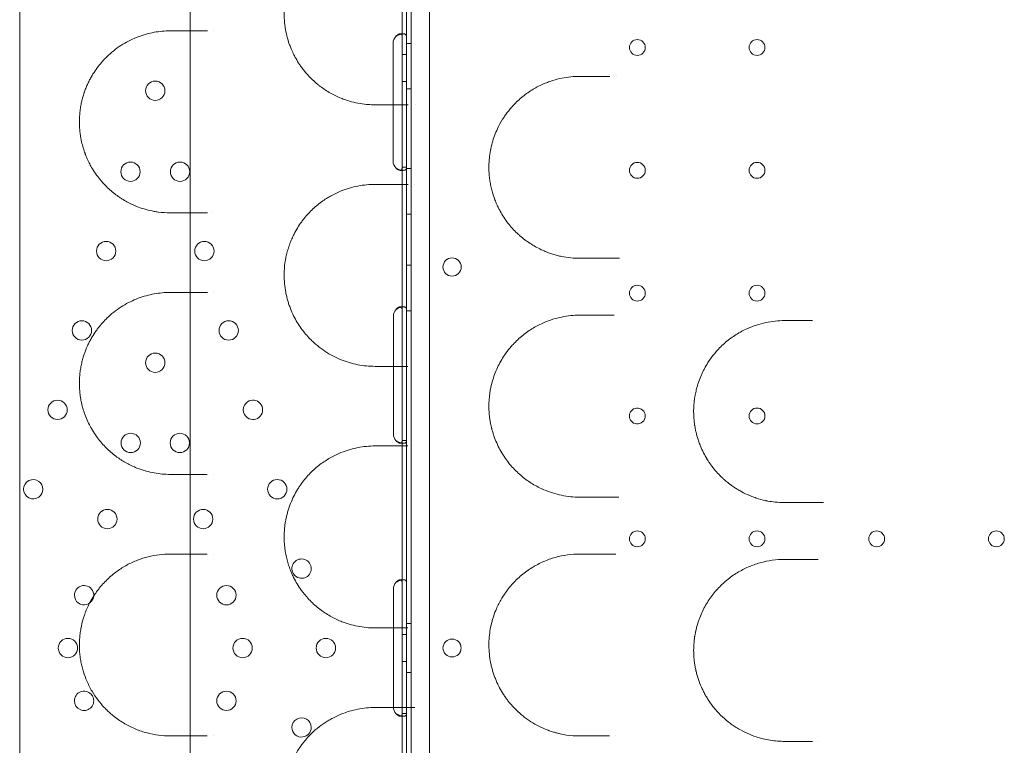
# Model space of a CAD drawing. Units: millimetres. Extents: x 40251 to 52251, y -7346 to 3154.
# Drawn here: x 45163 to 45596, y -2807 to -2488 of the extents above; entities that cross this region are included whole.
import ezdxf

# ---------------------------------------------------------------- set-up
doc = ezdxf.new("R2010")
doc.units = ezdxf.units.MM
doc.header["$MEASUREMENT"] = 0

msp = doc.modelspace()

# ---------------------------------------------------------------- linework, layer by layer
at = {"color": 0, "linetype": 'Continuous', "lineweight": 0}
for p, q in [((45333.13, -2529.52), (45333.13, -2248.67)), ((45335.12, -2251.06), (45335.12, -3276.68)), ((45343.12, -2252.89), (45343.12, -3274.85)), ((45331.12, -2453.87), (45331.12, -2529.53)), ((45333.12, -2453.87), (45333.12, -2529.52)), ((45330.23, -2493.87), (45331.57, -2493.87)), ((45327.16, -2529.53), (45327.16, -2497.87)), ((45335.12, -2498.09), (45333.12, -2498.09)), ((45331.12, -2502.87), (45333.12, -2502.87)), ((45331.12, -2514.87), (45333.12, -2514.87)), ((45335.12, -2518.09), (45333.12, -2518.09)), ((45327.16, -2549.87), (45327.16, -2529.53)), ((45331.12, -2529.53), (45331.12, -2635.11)), ((45333.12, -2529.52), (45333.12, -2644.49)), ((45333.13, -2529.52), (45333.13, -2529.52)), ((45333.13, -2644.49), (45333.13, -2529.52)), ((45333.12, -2552.43), (45331.46, -2552.43)), ((45335.12, -2553.09), (45333.12, -2553.09)), ((45331.56, -2553.87), (45330.23, -2553.87)), ((45335.12, -2573.09), (45333.12, -2573.09)), ((45335.12, -2595.59), (45333.12, -2595.59)), ((45330.34, -2613.87), (45331.75, -2613.87)), ((45327.33, -2644.5), (45327.33, -2617.87)), ((45335.12, -2615.59), (45333.12, -2615.59)), ((45331.12, -2635.11), (45331.12, -2644.49)), ((45327.33, -2669.87), (45327.33, -2644.5)), ((45331.12, -2644.49), (45331.12, -2750.05)), ((45333.12, -2644.49), (45333.12, -2785.56)), ((45333.13, -2644.49), (45333.13, -2644.49)), ((45333.13, -2785.56), (45333.13, -2644.49)), ((45331.74, -2673.86), (45330.33, -2673.86)), ((45333.12, -2672.61), (45331.46, -2672.61)), ((45330.33, -2733.87), (45331.75, -2733.87)), ((45327.32, -2785.56), (45327.32, -2737.87)), ((45331.12, -2750.05), (45331.12, -2785.56)), ((45335.12, -2753.09), (45333.12, -2753.09)), ((45331.12, -2757.87), (45333.12, -2757.87)), ((45331.12, -2769.87), (45333.12, -2769.87)), ((45335.12, -2774.65), (45333.12, -2774.65)), ((45327.32, -2789.87), (45327.32, -2785.56)), ((45331.12, -2785.56), (45331.12, -2864.98)), ((45333.12, -2785.56), (45333.12, -2864.97)), ((45333.13, -2785.56), (45333.13, -2785.56)), ((45333.13, -2864.97), (45333.13, -2785.56)), ((45331.73, -2793.86), (45330.32, -2793.86)), ((45333.12, -2792.61), (45331.46, -2792.61))]:
    msp.add_line(p, q, dxfattribs=at)
for centre, radius in [((45434.53, -2499.86), 3.5), ((45487.13, -2499.86), 3.5), ((45222.63, -2518.87), 4.25), ((45211.74, -2554.46), 4.25), ((45233.53, -2554.46), 4.25), ((45434.53, -2553.86), 3.5), ((45487.13, -2553.86), 3.5), ((45201.05, -2589.36), 4.25), ((45244.21, -2589.36), 4.25), ((45353.1, -2596.37), 4), ((45434.53, -2607.86), 3.5), ((45487.13, -2607.86), 3.5), ((45190.37, -2624.26), 4.25), ((45254.9, -2624.26), 4.25), ((45222.63, -2638.44), 4.25), ((45179.68, -2659.16), 4.25), ((45487.13, -2661.86), 3.5), ((45211.83, -2673.71), 4.25), ((45233.43, -2673.71), 4.25), ((45276.26, -2694.06), 4.25), ((45201.59, -2707.18), 4.25), ((45243.68, -2707.18), 4.25), ((45434.53, -2715.86), 3.5), ((45487.13, -2715.86), 3.5), ((45539.73, -2715.86), 3.5), ((45592.33, -2715.86), 3.5), ((45253.92, -2740.65), 4.25), ((45184.24, -2763.87), 4.25), ((45261.03, -2763.87), 4.25), ((45297.63, -2763.87), 4.25), ((45253.92, -2787.09), 4.25)]:
    msp.add_circle(centre, radius, dxfattribs=at)
for centre, radius, start, end in [((45331.16, -2497.87), 4, 133.2379, 180), ((45331.16, -2549.87), 4, 180, 226.7621), ((45331.33, -2617.87), 4, 136.5932, 180), ((45265.58, -2659.16), 4.25, 123.855, 180), ((45265.58, -2659.16), 4.25, 236.1769, 123.8541), ((45265.58, -2659.16), 4.25, 123.8541, 123.855), ((45265.58, -2659.16), 4.25, 180, 236.1759), ((45434.53, -2661.86), 3.5, 96.3149, 263.7072), ((45434.53, -2661.86), 3.5, 0, 96.3149), ((45265.58, -2659.16), 4.25, 236.1759, 236.1769), ((45434.53, -2661.86), 3.5, 263.7073, 0), ((45331.33, -2669.87), 4, 180, 223.4068), ((45169, -2694.06), 4.25, 54.0274, 180), ((45169, -2694.06), 4.25, 305.8592, 54.0261), ((45169, -2694.06), 4.25, 54.0261, 54.0274), ((45169, -2694.06), 4.25, 180, 305.8585), ((45169, -2694.06), 4.25, 305.8585, 305.8592), ((45286.95, -2728.97), 4.25, 245.6083, 166.9399), ((45286.95, -2728.97), 4.25, 166.9399, 180), ((45286.95, -2728.97), 4.25, 180, 245.6082), ((45286.95, -2728.97), 4.25, 245.6082, 245.6083), ((45331.32, -2737.87), 4, 136.5227, 180), ((45191.34, -2740.65), 4.25, 18.6459, 180), ((45191.34, -2740.65), 4.25, 286.4241, 18.6457), ((45191.34, -2740.65), 4.25, 18.6457, 18.6459), ((45191.34, -2740.65), 4.25, 180, 286.424), ((45191.34, -2740.65), 4.25, 286.424, 286.4241), ((45353.1, -2763.91), 4, 0.6058, 179.3942), ((45353.1, -2763.82), 4, 180.6058, 359.3942), ((45191.34, -2787.09), 4.25, 43.8157, 180), ((45191.34, -2787.09), 4.25, 180, 16.6495), ((45191.34, -2787.09), 4.25, 43.8154, 43.8157), ((45191.34, -2787.09), 4.25, 16.6499, 43.8154), ((45191.34, -2787.09), 4.25, 16.6495, 16.6499), ((45331.32, -2789.87), 4, 180, 223.4773), ((45286.95, -2798.77), 4.25, 359.9875, 180), ((45286.95, -2798.77), 4.25, 180, 278.1741), ((45286.95, -2798.77), 4.25, 278.1747, 359.9869), ((45286.95, -2798.77), 4.25, 359.9869, 359.9875), ((45286.95, -2798.77), 4.25, 278.1741, 278.1747)]:
    msp.add_arc(centre, radius, start, end, dxfattribs=at)
for points, knots in [([(45163.04, -2244.41), (45163.04, -2313.19), (45163.04, -2485.13), (45163.04, -2657.09), (45163.04, -2863.43), (45163.04, -3035.39), (45163.04, -3207.33), (45163.04, -3276.11)], [0, 0, 0, 0, 20.634036, 51.585089, 51.585089, 82.536142, 103.170178, 103.170178, 103.170178, 103.170178]), ([(45238.04, -2430.83), (45238.04, -2540.64), (45238.04, -2650.45), (45238.04, -2873.08), (45238.04, -2985.89), (45238.04, -3098.71)], [40.466805, 40.466805, 40.466805, 40.466805, 73.410144, 73.410144, 107.255424, 107.255424, 107.255424, 107.255424]), ([(45319.28, -2445.04), (45316.76, -2445.04), (45311.7, -2445.52), (45305.12, -2447.44), (45300.39, -2449.71), (45297.73, -2451.33), (45296.42, -2452.22), (45295.68, -2452.75), (45294.57, -2453.57), (45292.94, -2454.9), (45290.83, -2456.88), (45288.98, -2458.89), (45287.7, -2460.48), (45286.46, -2462.15), (45285.13, -2464.13), (45283.68, -2466.73), (45282.54, -2469.18), (45281.81, -2471.02), (45281.28, -2472.55), (45280.97, -2473.52), (45280.63, -2474.71), (45280.02, -2477.14), (45279.52, -2480.16), (45279.33, -2482.89), (45279.29, -2484.2), (45279.28, -2485.03), (45279.29, -2485.69), (45279.3, -2486.14), (45279.31, -2486.63), (45279.34, -2487.29), (45279.39, -2487.99), (45279.44, -2488.56), (45279.47, -2488.89), (45279.55, -2489.71), (45279.81, -2491.72), (45280.31, -2494.2), (45280.83, -2496.07), (45281.05, -2496.81), (45281.11, -2496.99), (45281.18, -2497.21), (45281.32, -2497.64), (45281.65, -2498.61), (45282.07, -2499.72), (45282.74, -2501.34), (45283.34, -2502.63), (45283.99, -2503.87), (45284.78, -2505.32), (45285.78, -2506.93), (45287.08, -2508.8), (45288.65, -2510.83), (45290.96, -2513.38), (45293.31, -2515.51), (45296.22, -2517.8), (45298.88, -2519.53), (45302, -2521.15), (45303.87, -2521.97), (45305.87, -2522.75), (45308.31, -2523.56), (45311.71, -2524.38), (45315.17, -2524.88), (45317.7, -2525.03), (45318.97, -2525.04), (45319.28, -2525.04)], [0, 0, 0, 0, 1.033874, 2.067748, 2.756998, 3.101623, 3.273935, 3.360091, 3.446247, 3.790872, 4.135497, 4.480122, 4.73859, 4.824746, 5.169371, 5.513996, 5.743746, 5.973495, 6.08837, 6.203245, 6.260683, 6.432995, 6.892495, 7.064807, 7.150963, 7.237119, 7.280197, 7.323276, 7.355584, 7.409432, 7.495588, 7.538666, 7.560205, 7.581744, 7.754056, 8.098681, 8.270994, 8.292533, 8.314072, 8.324841, 8.35715, 8.443306, 8.615618, 8.701774, 8.960243, 9.046399, 9.132555, 9.47718, 9.649492, 9.879242, 10.338742, 10.855679, 11.027991, 11.717241, 12.061866, 12.40649, 12.535725, 12.923427, 13.440365, 13.957302, 14.345004, 14.474239, 14.474239, 14.474239, 14.474239]), ([(45229.28, -2492.54), (45226.88, -2492.54), (45222.1, -2492.97), (45215.08, -2494.91), (45209.45, -2497.64), (45205.13, -2500.57), (45202.88, -2502.46), (45201.17, -2504.08), (45199.82, -2505.45), (45198.01, -2507.54), (45196.14, -2510.07), (45194.67, -2512.44), (45193.57, -2514.5), (45192.78, -2516.15), (45192.16, -2517.62), (45191.76, -2518.69), (45191.53, -2519.31), (45191.21, -2520.27), (45190.9, -2521.25), (45190.53, -2522.6), (45190.19, -2523.99), (45189.8, -2526), (45189.49, -2528.28), (45189.31, -2530.62), (45189.27, -2532.58), (45189.31, -2534.16), (45189.38, -2535.34), (45189.46, -2536.31), (45189.54, -2537.08), (45189.65, -2537.96), (45189.82, -2539.14), (45190.36, -2542.04), (45191.04, -2544.39), (45191.7, -2546.23), (45191.79, -2546.49), (45191.91, -2546.79), (45192.14, -2547.39), (45192.67, -2548.69), (45193.53, -2550.53), (45194.82, -2552.91), (45196.39, -2555.37), (45197.78, -2557.21), (45199.05, -2558.75), (45200.35, -2560.2), (45202.19, -2562.02), (45204.27, -2563.79), (45206.03, -2565.11), (45207.46, -2566.07), (45208.9, -2566.98), (45211.46, -2568.42), (45215.94, -2570.42), (45220.38, -2571.63), (45225.09, -2572.38), (45227.48, -2572.54), (45229.28, -2572.54)], [0, 0, 0, 0, 1.233889, 2.467779, 3.701668, 4.318613, 4.935557, 5.038381, 5.346854, 5.75815, 6.169447, 6.580743, 6.786391, 6.99204, 7.197688, 7.300512, 7.351924, 7.403336, 7.608984, 7.660396, 7.814632, 8.020281, 8.225929, 8.431577, 8.637225, 8.740049, 8.842874, 8.945698, 8.99711, 9.048522, 9.185621, 9.322719, 9.871115, 9.905389, 9.939664, 9.956801, 10.008213, 10.145312, 10.41951, 10.693708, 11.105004, 11.5163, 11.619124, 11.927597, 12.338893, 12.75019, 13.161486, 13.367134, 13.572783, 13.984079, 14.806672, 16.040561, 16.349034, 17.274451, 17.274451, 17.274451, 17.274451]), ([(45330.1, -2493.87), (45330.04, -2493.88), (45329.97, -2493.89), (45329.83, -2493.92), (45329.75, -2493.95), (45329.62, -2493.99), (45329.58, -2494.01), (45329.52, -2494.04), (45329.5, -2494.05), (45329.47, -2494.06), (45329.46, -2494.07), (45329.44, -2494.08), (45329.44, -2494.08), (45329.43, -2494.08), (45329.43, -2494.08), (45329.42, -2494.09), (45329.42, -2494.09), (45329.3, -2494.15), (45329.16, -2494.26), (45328.82, -2494.54), (45328.63, -2494.73), (45328.42, -2494.95)], [0.5724894, 0.5724894, 0.5724894, 0.5724894, 0.625, 0.625, 0.6875, 0.6875, 0.71875, 0.71875, 0.734375, 0.734375, 0.7421875, 0.7421875, 0.7460938, 0.7460938, 0.7480469, 0.7480469, 0.75, 0.75, 0.875, 0.875, 1, 1, 1, 1]), ([(45330.1, -2494.11), (45329.9, -2494.17), (45329.67, -2494.27), (45329.12, -2494.54), (45328.79, -2494.73), (45328.42, -2494.95)], [0.7611694, 0.7611694, 0.7611694, 0.7611694, 0.875, 0.875, 1, 1, 1, 1]), ([(45331.12, -2495.3), (45331.12, -2494.86), (45331.08, -2494.51), (45330.9, -2494.16), (45330.82, -2494.06), (45330.67, -2493.96), (45330.62, -2493.94), (45330.53, -2493.9), (45330.49, -2493.9), (45330.43, -2493.88), (45330.39, -2493.88), (45330.28, -2493.86), (45330.19, -2493.86), (45330.1, -2493.87)], [0, 0, 0, 0, 0.25, 0.25, 0.375, 0.375, 0.4375, 0.4375, 0.46875, 0.46875, 0.5, 0.5, 0.5724333, 0.5724333, 0.5724333, 0.5724333]), ([(45333.12, -2495.3), (45333.12, -2494.86), (45333.04, -2494.51), (45332.73, -2494.16), (45332.6, -2494.06), (45332.34, -2493.96), (45332.24, -2493.94), (45332.09, -2493.9), (45332.03, -2493.9), (45331.91, -2493.88), (45331.85, -2493.88), (45331.55, -2493.86), (45331.28, -2493.87), (45330.87, -2493.92), (45330.73, -2493.95), (45330.51, -2493.99), (45330.41, -2494.02), (45330.28, -2494.05), (45330.22, -2494.07), (45330.19, -2494.08), (45330.18, -2494.08), (45330.17, -2494.09), (45330.16, -2494.09), (45330.14, -2494.1), (45330.12, -2494.1), (45330.1, -2494.11)], [0, 0, 0, 0, 0.25, 0.25, 0.375, 0.375, 0.4375, 0.4375, 0.46875, 0.46875, 0.5, 0.5, 0.625, 0.625, 0.6875, 0.6875, 0.71875, 0.734375, 0.7421875, 0.7460937, 0.7480469, 0.7480469, 0.75, 0.75, 0.7611302, 0.7611302, 0.7611302, 0.7611302]), ([(45409.28, -2512.54), (45406.62, -2512.54), (45402.61, -2512.94), (45398.05, -2514.11), (45395.81, -2514.87), (45394.55, -2515.35), (45393.09, -2515.95), (45391.55, -2516.67), (45389.94, -2517.52), (45387.56, -2518.89), (45384.09, -2521.3), (45380.78, -2524.38), (45378.16, -2527.36), (45376.64, -2529.37), (45374.75, -2532.27), (45373.21, -2535.09), (45371.73, -2538.63), (45370.7, -2541.81), (45369.92, -2545.17), (45369.51, -2548.05), (45369.33, -2550.38), (45369.27, -2552.13), (45369.29, -2553.89), (45369.4, -2555.84), (45369.63, -2557.98), (45370.01, -2560.27), (45370.69, -2563.25), (45371.61, -2566.14), (45372.68, -2568.71), (45373.46, -2570.36), (45374.46, -2572.27), (45376.38, -2575.46), (45378.92, -2578.72), (45381.35, -2581.21), (45382.79, -2582.52), (45385, -2584.41), (45388.52, -2586.88), (45392.46, -2588.9), (45395.43, -2590.09), (45397.36, -2590.74), (45399.31, -2591.3), (45403.25, -2592.21), (45406.6, -2592.54), (45409.28, -2592.54)], [0, 0, 0, 0, 0.918835, 1.378252, 1.607961, 1.722815, 1.83767, 2.143948, 2.297087, 2.450226, 3.062783, 3.675339, 3.879525, 4.287896, 4.441035, 4.900452, 5.206731, 5.513009, 5.819287, 6.125566, 6.278705, 6.431844, 6.584983, 6.738122, 6.942308, 7.146493, 7.350679, 7.75905, 7.963235, 8.116374, 8.269513, 8.575792, 9.188348, 9.494627, 9.647766, 9.800905, 10.413461, 11.026018, 11.255727, 11.485435, 11.715144, 11.944853, 12.863688, 12.863688, 12.863688, 12.863688]), ([(45422.42, -2512.54), (45420.23, -2512.54), (45418.05, -2512.54), (45413.67, -2512.54), (45411.47, -2512.54), (45409.28, -2512.54)], [0, 0, 0, 0, 0.843566, 0.843566, 1.705377, 1.705377, 1.705377, 1.705377]), ([(45328.42, -2552.78), (45328.97, -2553.17), (45329.55, -2553.46), (45330.72, -2553.82), (45331.29, -2553.89), (45332.04, -2553.84), (45332.24, -2553.8), (45332.5, -2553.71), (45332.58, -2553.67), (45332.68, -2553.6), (45332.73, -2553.56), (45332.78, -2553.52), (45332.8, -2553.49), (45332.81, -2553.48), (45332.82, -2553.48), (45332.82, -2553.47), (45332.82, -2553.47), (45332.9, -2553.38), (45332.98, -2553.26), (45333.08, -2552.91), (45333.12, -2552.69), (45333.12, -2552.43)], [0, 0, 0, 0, 0.25, 0.25, 0.5, 0.5, 0.625, 0.625, 0.6875, 0.6875, 0.71875, 0.734375, 0.742187, 0.746094, 0.748047, 0.748047, 0.75, 0.75, 0.875, 0.875, 1, 1, 1, 1]), ([(45328.42, -2552.78), (45328.73, -2553.17), (45329.07, -2553.46), (45329.74, -2553.82), (45330.07, -2553.89), (45330.5, -2553.84), (45330.62, -2553.8), (45330.76, -2553.71), (45330.81, -2553.67), (45330.87, -2553.6), (45330.89, -2553.58), (45330.91, -2553.54), (45330.92, -2553.52), (45330.93, -2553.5), (45330.94, -2553.5), (45330.94, -2553.49), (45330.94, -2553.48), (45330.95, -2553.48), (45330.95, -2553.48), (45330.95, -2553.47), (45330.95, -2553.47), (45331, -2553.38), (45331.04, -2553.26), (45331.1, -2552.91), (45331.12, -2552.69), (45331.12, -2552.43)], [0, 0, 0, 0, 0.25, 0.25, 0.5, 0.5, 0.625, 0.625, 0.6875, 0.6875, 0.71875, 0.71875, 0.734375, 0.734375, 0.742188, 0.742188, 0.746094, 0.746094, 0.748047, 0.748047, 0.75, 0.75, 0.875, 0.875, 1, 1, 1, 1]), ([(45319.28, -2560.04), (45316.75, -2560.04), (45311.69, -2560.52), (45305.12, -2562.45), (45300.6, -2564.61), (45298.31, -2565.97), (45296.81, -2566.93), (45295.14, -2568.11), (45292.97, -2569.87), (45290.87, -2571.83), (45289.2, -2573.64), (45287.92, -2575.2), (45286.68, -2576.83), (45285.21, -2579), (45283.77, -2581.56), (45282.63, -2583.98), (45281.75, -2586.16), (45280.98, -2588.44), (45280.12, -2591.61), (45279.57, -2594.79), (45279.33, -2597.83), (45279.25, -2600.43), (45279.39, -2603.72), (45279.85, -2606.94), (45280.38, -2609.39), (45280.85, -2611.19), (45281.4, -2612.94), (45282.23, -2615.19), (45283.41, -2617.85), (45285.01, -2620.75), (45286.78, -2623.42), (45288.68, -2625.86), (45290.53, -2627.89), (45292.27, -2629.57), (45294.41, -2631.42), (45298.31, -2634.29), (45303.04, -2636.76), (45307.94, -2638.47), (45312.91, -2639.67), (45316.73, -2640.04), (45319.28, -2640.04)], [0, 0, 0, 0, 1.026076, 2.052153, 2.736204, 2.992723, 3.078229, 3.420255, 3.76228, 4.104306, 4.446331, 4.617344, 4.788357, 5.130382, 5.472408, 5.700425, 5.928442, 6.156459, 6.384475, 6.840509, 7.011522, 7.182535, 7.52456, 7.866586, 8.037599, 8.208611, 8.379624, 8.550637, 8.892662, 9.234688, 9.576713, 9.918739, 10.260764, 10.517283, 10.773802, 11.286841, 12.312917, 12.825955, 13.338993, 14.36507, 14.36507, 14.36507, 14.36507]), ([(45409.28, -2592.54), (45410.35, -2592.54), (45411.42, -2592.54), (45415.77, -2592.54), (45419.07, -2592.54), (45422.39, -2592.54)], [0, 0, 0, 0, 0.418095, 0.418095, 1.693946, 1.693946, 1.693946, 1.693946]), ([(45422.39, -2592.54), (45422.83, -2592.54), (45423.76, -2592.54), (45425.21, -2592.54), (45426.21, -2592.54), (45426.69, -2592.54)], [0, 0, 0, 0, 0.1692753, 0.3385505, 0.4910985, 0.4910985, 0.4910985, 0.4910985]), ([(45229.28, -2607.54), (45226.87, -2607.54), (45222.08, -2607.98), (45215.08, -2609.91), (45209.47, -2612.63), (45205.18, -2615.54), (45201.68, -2618.46), (45199.01, -2621.29), (45197.12, -2623.74), (45195.9, -2625.47), (45194.73, -2627.34), (45193.63, -2629.38), (45192.58, -2631.57), (45191.62, -2633.96), (45190.8, -2636.55), (45190.28, -2638.6), (45189.84, -2640.78), (45189.57, -2642.67), (45189.42, -2644.21), (45189.31, -2645.76), (45189.26, -2647.73), (45189.34, -2650.1), (45189.54, -2652.16), (45189.78, -2653.9), (45190.13, -2655.85), (45190.58, -2657.72), (45191.1, -2659.48), (45192.07, -2662.43), (45193.26, -2665.06), (45194.93, -2668.07), (45196.29, -2670.23), (45198.76, -2673.54), (45201.42, -2676.34), (45204.18, -2678.73), (45205.95, -2680.05), (45207.38, -2681.02), (45208.82, -2681.93), (45211.38, -2683.38), (45214.76, -2684.89), (45218.59, -2686.14), (45223.27, -2687.22), (45226.87, -2687.54), (45229.28, -2687.54)], [0, 0, 0, 0, 1.232913, 2.465827, 3.69874, 4.315197, 4.931654, 5.753596, 5.959082, 6.164567, 6.575538, 6.781024, 6.98651, 7.397481, 7.602966, 7.808452, 8.013937, 8.219423, 8.322166, 8.424909, 8.630394, 8.83588, 9.041365, 9.178356, 9.315346, 9.589327, 9.726317, 9.863308, 10.54826, 10.68525, 11.096221, 11.507192, 12.329135, 12.740106, 13.151077, 13.356562, 13.562048, 13.973019, 14.794962, 15.411418, 16.027875, 17.260788, 17.260788, 17.260788, 17.260788]), ([(45330.02, -2613.9), (45329.97, -2613.91), (45329.92, -2613.93), (45329.8, -2613.97), (45329.72, -2614), (45329.59, -2614.06), (45329.55, -2614.08), (45329.49, -2614.11), (45329.47, -2614.12), (45329.44, -2614.14), (45329.43, -2614.14), (45329.42, -2614.15), (45329.41, -2614.16), (45329.41, -2614.16), (45329.4, -2614.16), (45329.4, -2614.17), (45329.39, -2614.17), (45329.27, -2614.24), (45329.13, -2614.36), (45328.81, -2614.67), (45328.62, -2614.87), (45328.42, -2615.12)], [0.5871092, 0.5871092, 0.5871092, 0.5871092, 0.625, 0.625, 0.6875, 0.6875, 0.71875, 0.71875, 0.734375, 0.734375, 0.7421875, 0.7421875, 0.7460938, 0.7460938, 0.7480469, 0.7480469, 0.75, 0.75, 0.875, 0.875, 1, 1, 1, 1]), ([(45333.12, -2615.12), (45333.12, -2614.7), (45333.04, -2614.39), (45332.71, -2614.07), (45332.57, -2614), (45332.3, -2613.92), (45332.2, -2613.9), (45331.99, -2613.87), (45331.87, -2613.87), (45331.5, -2613.87), (45331.23, -2613.89), (45330.81, -2613.97), (45330.67, -2614), (45330.46, -2614.06), (45330.36, -2614.09), (45330.24, -2614.13), (45330.17, -2614.15), (45330.14, -2614.16), (45330.13, -2614.16), (45330.12, -2614.17), (45330.12, -2614.17), (45330.08, -2614.18), (45330.05, -2614.19), (45330.02, -2614.2)], [0, 0, 0, 0, 0.25, 0.25, 0.375, 0.375, 0.4375, 0.4375, 0.5, 0.5, 0.625, 0.625, 0.6875, 0.6875, 0.71875, 0.734375, 0.7421875, 0.7460938, 0.7480469, 0.7480469, 0.75, 0.75, 0.7684279, 0.7684279, 0.7684279, 0.7684279]), ([(45331.12, -2615.12), (45331.12, -2614.7), (45331.07, -2614.39), (45330.88, -2614.07), (45330.8, -2614), (45330.65, -2613.92), (45330.59, -2613.9), (45330.47, -2613.87), (45330.4, -2613.87), (45330.23, -2613.87), (45330.13, -2613.88), (45330.02, -2613.9)], [0, 0, 0, 0, 0.25, 0.25, 0.375, 0.375, 0.4375, 0.4375, 0.5, 0.5, 0.5870947, 0.5870947, 0.5870947, 0.5870947]), ([(45330.02, -2614.2), (45329.83, -2614.28), (45329.62, -2614.38), (45329.1, -2614.67), (45328.77, -2614.87), (45328.42, -2615.12)], [0.7684381, 0.7684381, 0.7684381, 0.7684381, 0.875, 0.875, 1, 1, 1, 1]), ([(45409.28, -2617.54), (45406.6, -2617.54), (45401.25, -2618.08), (45395.21, -2619.96), (45391.11, -2621.88), (45387.92, -2623.64), (45384.83, -2625.78), (45381.94, -2628.3), (45380.1, -2630.14), (45378.15, -2632.37), (45376.33, -2634.78), (45374.49, -2637.73), (45373.01, -2640.57), (45371.75, -2643.6), (45370.72, -2646.75), (45370.07, -2649.53), (45369.73, -2651.52), (45369.6, -2652.52), (45369.53, -2653.1), (45369.38, -2654.54), (45369.29, -2656.14), (45369.28, -2658.46), (45369.33, -2659.77), (45369.43, -2660.94), (45369.48, -2661.52), (45369.59, -2662.53), (45369.79, -2663.98), (45370.06, -2665.4), (45370.27, -2666.38), (45370.4, -2666.94), (45370.61, -2667.77), (45370.95, -2669), (45371.64, -2671.15), (45372.66, -2673.74), (45374.11, -2676.69), (45375.34, -2678.75), (45376.21, -2680.05), (45376.81, -2680.91), (45377.88, -2682.36), (45380.17, -2685.11), (45383.06, -2687.85), (45386.12, -2690.19), (45389.27, -2692.26), (45393, -2694.18), (45397.28, -2695.77), (45401.22, -2696.79), (45405.23, -2697.41), (45407.93, -2697.54), (45409.28, -2697.54)], [0, 0, 0, 0, 0.913954, 1.827907, 2.132558, 2.437209, 3.046512, 3.351163, 3.655814, 3.858915, 4.265117, 4.569768, 4.874419, 5.17907, 5.483721, 5.788373, 5.940698, 6.016861, 6.054942, 6.093024, 6.397675, 6.473838, 6.702326, 6.740407, 6.778489, 6.854652, 7.006977, 7.159303, 7.235466, 7.273547, 7.311628, 7.463954, 7.61628, 7.920931, 8.225582, 8.530233, 8.606396, 8.682559, 8.834884, 9.139536, 9.748838, 10.053489, 10.35814, 10.967443, 11.424419, 11.881396, 12.338373, 12.79535, 12.79535, 12.79535, 12.79535]), ([(45422.36, -2617.54), (45418.72, -2617.54), (45415.11, -2617.54), (45410.78, -2617.54), (45410.03, -2617.54), (45409.28, -2617.54)], [0, 0, 0, 0, 1.392917, 1.392917, 1.683842, 1.683842, 1.683842, 1.683842]), ([(45424.39, -2617.54), (45424.18, -2617.54), (45423.47, -2617.54), (45422.8, -2617.54), (45422.36, -2617.54)], [0.9407825, 0.9407825, 0.9407825, 0.9407825, 1.0155259, 1.1847803, 1.1847803, 1.1847803, 1.1847803]), ([(45499.28, -2619.93), (45497.88, -2619.93), (45495.08, -2620.07), (45490.92, -2620.73), (45487.53, -2621.65), (45484.89, -2622.59), (45482.74, -2623.48), (45480.43, -2624.61), (45477.15, -2626.51), (45473.27, -2629.36), (45470.01, -2632.56), (45467.49, -2635.59), (45465.73, -2638.05), (45464.26, -2640.55), (45463.32, -2642.39), (45462.45, -2644.27), (45461.68, -2646.21), (45461.03, -2648.21), (45460.52, -2649.99), (45460.16, -2651.56), (45459.81, -2653.41), (45459.61, -2654.75), (45459.38, -2656.9), (45459.24, -2659.33), (45459.3, -2661.57), (45459.4, -2662.93), (45459.44, -2663.47), (45459.54, -2664.49), (45459.66, -2665.43), (45459.83, -2666.51), (45460.01, -2667.58), (45460.44, -2669.56), (45460.97, -2671.51), (45461.66, -2673.54), (45462.43, -2675.54), (45463.59, -2678.08), (45464.68, -2680.02), (45465.5, -2681.34), (45466.06, -2682.21), (45467.16, -2683.8), (45468.75, -2685.82), (45470.2, -2687.41), (45471.27, -2688.48), (45471.81, -2689.01), (45472.46, -2689.6), (45473.39, -2690.43), (45474.54, -2691.37), (45476.1, -2692.54), (45477.51, -2693.5), (45478.8, -2694.29), (45480.48, -2695.25), (45482.25, -2696.15), (45483.95, -2696.88), (45485.28, -2697.4), (45487.45, -2698.18), (45489.59, -2698.76), (45491.32, -2699.13), (45492.7, -2699.4), (45495.41, -2699.8), (45497.88, -2699.93), (45499.28, -2699.93)], [0, 0, 0, 0, 0.426465, 0.852931, 1.279396, 1.492629, 1.705861, 1.990171, 2.274482, 2.843102, 3.411722, 3.601263, 3.980343, 4.264653, 4.406808, 4.548963, 4.833273, 4.975428, 5.117584, 5.330816, 5.401894, 5.615126, 5.686204, 5.970514, 6.254824, 6.272594, 6.325902, 6.396979, 6.539135, 6.574673, 6.68129, 6.823445, 7.107755, 7.214371, 7.392065, 7.676375, 7.960686, 7.996224, 8.102841, 8.244996, 8.529306, 8.813616, 8.849155, 8.955771, 9.026849, 9.097926, 9.311159, 9.453314, 9.666547, 9.808702, 9.897549, 10.235167, 10.395092, 10.4484, 10.661632, 11.088098, 11.114752, 11.194714, 11.514563, 11.941028, 11.941028, 11.941028, 11.941028]), ([(45328.42, -2672.61), (45328.94, -2673.03), (45329.51, -2673.35), (45330.37, -2673.66), (45330.66, -2673.74), (45331.08, -2673.81), (45331.22, -2673.83), (45331.49, -2673.86), (45331.62, -2673.86), (45331.99, -2673.86), (45332.21, -2673.84), (45332.47, -2673.76), (45332.55, -2673.73), (45332.65, -2673.68), (45332.7, -2673.64), (45332.76, -2673.61), (45332.78, -2673.58), (45332.79, -2673.57), (45332.8, -2673.57), (45332.8, -2673.57), (45332.81, -2673.56), (45332.89, -2673.49), (45332.96, -2673.37), (45333.08, -2673.06), (45333.12, -2672.86), (45333.12, -2672.61)], [0, 0, 0, 0, 0.25, 0.25, 0.375, 0.375, 0.4375, 0.4375, 0.5, 0.5, 0.625, 0.625, 0.6875, 0.6875, 0.71875, 0.734375, 0.742188, 0.746094, 0.748047, 0.748047, 0.75, 0.75, 0.875, 0.875, 1, 1, 1, 1]), ([(45328.42, -2672.61), (45328.72, -2673.03), (45329.04, -2673.35), (45329.54, -2673.66), (45329.71, -2673.74), (45329.95, -2673.81), (45330.03, -2673.83), (45330.18, -2673.86), (45330.26, -2673.86), (45330.47, -2673.86), (45330.59, -2673.84), (45330.75, -2673.76), (45330.79, -2673.73), (45330.85, -2673.68), (45330.87, -2673.65), (45330.9, -2673.62), (45330.91, -2673.61), (45330.92, -2673.59), (45330.92, -2673.59), (45330.93, -2673.58), (45330.93, -2673.58), (45330.94, -2673.57), (45330.94, -2673.57), (45330.94, -2673.57), (45330.94, -2673.56), (45330.99, -2673.49), (45331.03, -2673.37), (45331.1, -2673.06), (45331.12, -2672.86), (45331.12, -2672.61)], [0, 0, 0, 0, 0.25, 0.25, 0.375, 0.375, 0.4375, 0.4375, 0.5, 0.5, 0.625, 0.625, 0.6875, 0.6875, 0.71875, 0.71875, 0.734375, 0.734375, 0.742188, 0.742188, 0.746094, 0.746094, 0.748047, 0.748047, 0.75, 0.75, 0.875, 0.875, 1, 1, 1, 1]), ([(45319.28, -2675.04), (45316.73, -2675.04), (45311.63, -2675.53), (45305.03, -2677.48), (45300.3, -2679.76), (45297.26, -2681.62), (45294.27, -2683.73), (45290.7, -2686.86), (45287.76, -2690.3), (45285.98, -2692.87), (45284.84, -2694.66), (45283.49, -2697.08), (45282.07, -2700.23), (45281.09, -2703.05), (45280.45, -2705.41), (45280.04, -2707.25), (45279.71, -2709.13), (45279.47, -2711.05), (45279.32, -2712.99), (45279.27, -2714.93), (45279.31, -2716.88), (45279.45, -2718.83), (45279.63, -2720.33), (45280.01, -2722.86), (45280.52, -2725.09), (45281.24, -2727.41), (45281.76, -2728.93), (45282.33, -2730.4), (45282.96, -2731.8), (45283.77, -2733.51), (45285.02, -2735.76), (45286.49, -2737.98), (45287.73, -2739.64), (45289.01, -2741.22), (45290.68, -2743.06), (45292.77, -2745.04), (45295.67, -2747.42), (45299.47, -2749.93), (45303.24, -2751.75), (45306.06, -2752.81), (45308.52, -2753.61), (45312.89, -2754.67), (45316.72, -2755.04), (45319.28, -2755.04)], [0, 0, 0, 0, 1.019192, 2.038385, 2.717846, 3.057577, 3.397308, 4.076769, 4.756231, 4.926096, 5.095962, 5.435693, 5.775423, 6.115154, 6.285019, 6.454885, 6.62475, 6.794616, 6.964481, 7.134346, 7.304212, 7.474077, 7.643943, 7.700564, 8.153539, 8.266782, 8.380026, 8.606513, 8.719757, 8.833, 9.172731, 9.512462, 9.682327, 9.852193, 10.191924, 10.531654, 10.871385, 11.550847, 12.230308, 12.485106, 12.739904, 13.249501, 14.268693, 14.268693, 14.268693, 14.268693]), ([(45409.28, -2697.54), (45409.72, -2697.54), (45410.16, -2697.54), (45414.46, -2697.54), (45418.36, -2697.54), (45422.3, -2697.54)], [0, 0, 0, 0, 0.168804, 0.168804, 1.662921, 1.662921, 1.662921, 1.662921]), ([(45422.3, -2697.54), (45422.75, -2697.54), (45424.05, -2697.54), (45425.5, -2697.54), (45426.45, -2697.54)], [0, 0, 0, 0, 0.1692566, 0.4721665, 0.4721665, 0.4721665, 0.4721665]), ([(45511.49, -2699.93), (45511.95, -2699.93), (45513.38, -2699.93), (45515.06, -2699.93), (45516.24, -2699.93), (45516.38, -2699.93)], [0, 0, 0, 0, 0.1581167, 0.4743501, 0.5166118, 0.5166118, 0.5166118, 0.5166118]), ([(45229.28, -2722.54), (45225.99, -2722.54), (45221.1, -2723.15), (45214.79, -2725.15), (45210.96, -2726.91), (45207.98, -2728.65), (45205.04, -2730.64), (45202.18, -2733.01), (45199.8, -2735.48), (45198.48, -2737.01), (45197.35, -2738.43), (45196.41, -2739.73), (45195.2, -2741.57), (45193.88, -2743.81), (45192.68, -2746.34), (45192.02, -2748.01), (45191.78, -2748.62), (45191.5, -2749.41), (45191.23, -2750.21), (45190.62, -2752.2), (45190.04, -2754.52), (45189.57, -2757.58), (45189.42, -2759.14), (45189.31, -2760.77), (45189.26, -2762.48), (45189.33, -2765.03), (45189.57, -2767.52), (45189.95, -2769.93), (45190.45, -2772.23), (45191.26, -2775.11), (45192.32, -2777.96), (45193.63, -2780.73), (45195.22, -2783.62), (45197.38, -2786.81), (45199.71, -2789.54), (45201.63, -2791.47), (45202.86, -2792.58), (45203.85, -2793.42), (45205.86, -2795.03), (45209.22, -2797.29), (45213.24, -2799.26), (45216.52, -2800.48), (45221.51, -2801.98), (45225.81, -2802.54), (45229.28, -2802.54)], [0, 0, 0, 0, 1.677906, 2.516859, 3.355812, 3.775289, 4.194765, 5.033718, 5.453195, 5.662933, 5.872672, 6.187279, 6.292148, 6.711625, 7.131101, 7.23597, 7.288405, 7.340839, 7.498143, 7.550578, 7.970054, 8.179792, 8.389531, 8.389531, 8.610966, 8.8324, 9.053835, 9.27527, 9.496705, 9.71814, 10.161009, 10.456256, 10.751502, 11.341995, 11.932487, 12.227734, 12.52298, 12.670603, 12.818227, 13.703966, 14.589705, 15.032575, 15.475444, 17.246923, 17.246923, 17.246923, 17.246923]), ([(45409.28, -2722.54), (45405.64, -2722.54), (45400.17, -2723.29), (45394.09, -2725.46), (45391.16, -2726.86), (45389.52, -2727.75), (45387.1, -2729.19), (45384.36, -2731.15), (45381.79, -2733.46), (45380.56, -2734.69), (45379.96, -2735.33), (45379.62, -2735.7), (45378.11, -2737.39), (45376.71, -2739.22), (45375.43, -2741.23), (45375.15, -2741.68), (45374.12, -2743.4), (45372.75, -2746.08), (45371.54, -2749.21), (45370.87, -2751.36), (45370.27, -2753.57), (45369.7, -2756.42), (45369.45, -2758.76), (45369.29, -2761.2), (45369.24, -2763.72), (45369.53, -2767.52), (45370.07, -2770.62), (45370.67, -2773.03), (45371.19, -2774.78), (45371.78, -2776.49), (45372.67, -2778.72), (45373.94, -2781.39), (45375.4, -2783.86), (45376.66, -2785.71), (45378.21, -2787.8), (45380.48, -2790.41), (45383.07, -2792.82), (45385.24, -2794.53), (45388.58, -2796.91), (45392.14, -2798.81), (45395.83, -2800.23), (45397.54, -2800.79), (45399.11, -2801.24), (45401.02, -2801.7), (45404.39, -2802.33), (45407.32, -2802.54), (45409.28, -2802.54)], [0, 0, 0, 0, 1.228647, 1.84297, 2.150132, 2.303713, 2.457294, 3.071617, 3.378779, 3.53236, 3.60915, 3.647545, 3.685941, 4.300264, 4.338659, 4.377055, 4.453845, 4.914588, 5.221749, 5.37533, 5.528911, 5.836073, 6.143235, 6.143235, 6.474062, 6.804888, 7.135715, 7.301129, 7.466542, 7.631956, 7.797369, 8.128196, 8.459023, 8.624437, 8.78985, 9.230953, 9.672056, 9.892607, 10.113158, 10.995364, 11.215915, 11.436466, 11.60188, 11.767293, 12.09812, 12.759774, 12.759774, 12.759774, 12.759774]), ([(45422.28, -2722.54), (45418.31, -2722.54), (45414.37, -2722.54), (45410.07, -2722.54), (45409.68, -2722.54), (45409.28, -2722.54)], [0, 0, 0, 0, 1.50392, 1.50392, 1.655536, 1.655536, 1.655536, 1.655536]), ([(45425.05, -2722.54), (45424.58, -2722.54), (45423.62, -2722.54), (45422.72, -2722.54), (45422.28, -2722.54)], [0.8601931, 0.8601931, 0.8601931, 0.8601931, 1.0155894, 1.1848544, 1.1848544, 1.1848544, 1.1848544]), ([(45499.28, -2724.93), (45497.47, -2724.93), (45493.84, -2725.17), (45488.47, -2726.29), (45484.15, -2727.82), (45480.86, -2729.39), (45477.64, -2731.2), (45473.8, -2733.92), (45470.33, -2737.21), (45467.84, -2740.15), (45465.52, -2743.32), (45463.52, -2746.82), (45462.11, -2750.09), (45461.42, -2752.01), (45460.79, -2753.97), (45460.39, -2755.51), (45460.16, -2756.6), (45460.13, -2756.72), (45460.09, -2756.95), (45460, -2757.4), (45459.88, -2758.04), (45459.77, -2758.69), (45459.7, -2759.14), (45459.67, -2759.4), (45459.65, -2759.53), (45459.48, -2760.81), (45459.31, -2762.65), (45459.27, -2765.11), (45459.31, -2766.42), (45459.35, -2767.19), (45459.37, -2767.5), (45459.39, -2767.8), (45459.41, -2768.11), (45459.44, -2768.42), (45459.48, -2768.96), (45459.57, -2769.72), (45459.73, -2770.94), (45459.93, -2772.15), (45460.15, -2773.2), (45460.26, -2773.72), (45460.32, -2773.98), (45460.36, -2774.13), (45460.51, -2774.79), (45460.83, -2776), (45461.55, -2778.3), (45462.42, -2780.54), (45463.43, -2782.7), (45464.26, -2784.27), (45464.99, -2785.53), (45465.61, -2786.52), (45466.35, -2787.64), (45467.4, -2789.12), (45470.26, -2792.67), (45473.55, -2795.73), (45477.11, -2798.24), (45479.55, -2799.77), (45482.75, -2801.43), (45486.4, -2802.86), (45489.8, -2803.83), (45493.97, -2804.67), (45497.16, -2804.93), (45499.28, -2804.93)], [0, 0, 0, 0, 0.549028, 1.098056, 1.647084, 1.921597, 2.196111, 2.745139, 3.294167, 3.568681, 3.843195, 4.392223, 4.666737, 4.803994, 4.941251, 5.215764, 5.224343, 5.232922, 5.250079, 5.284393, 5.353021, 5.42165, 5.455964, 5.473121, 5.490278, 5.490278, 5.812363, 5.973406, 6.134449, 6.154579, 6.174709, 6.21497, 6.2351, 6.25523, 6.295491, 6.376012, 6.456534, 6.617576, 6.698097, 6.738358, 6.758488, 6.768553, 6.778619, 6.939661, 7.100704, 7.422789, 7.583831, 7.744874, 7.905916, 7.986438, 8.066959, 8.281682, 8.496406, 9.355299, 9.570023, 9.784746, 10.214193, 10.64364, 10.965725, 11.28781, 11.93198, 11.93198, 11.93198, 11.93198]), ([(45514, -2724.93), (45513.63, -2724.93), (45512.77, -2724.93), (45511.94, -2724.93), (45511.48, -2724.93)], [0.8322044, 0.8322044, 0.8322044, 0.8322044, 0.9485015, 1.106585, 1.106585, 1.106585, 1.106585]), ([(45329.94, -2733.92), (45329.92, -2733.93), (45329.9, -2733.94), (45329.8, -2733.97), (45329.72, -2734), (45329.6, -2734.05), (45329.55, -2734.07), (45329.49, -2734.11), (45329.47, -2734.12), (45329.44, -2734.14), (45329.43, -2734.14), (45329.42, -2734.15), (45329.41, -2734.15), (45329.41, -2734.16), (45329.4, -2734.16), (45329.4, -2734.16), (45329.39, -2734.17), (45329.27, -2734.24), (45329.13, -2734.36), (45328.81, -2734.67), (45328.62, -2734.87), (45328.42, -2735.11)], [0.6075743, 0.6075743, 0.6075743, 0.6075743, 0.625, 0.625, 0.6875, 0.6875, 0.71875, 0.71875, 0.734375, 0.734375, 0.7421875, 0.7421875, 0.7460938, 0.7460938, 0.7480469, 0.7480469, 0.75, 0.75, 0.875, 0.875, 1, 1, 1, 1]), ([(45329.94, -2734.23), (45329.77, -2734.3), (45329.59, -2734.4), (45329.1, -2734.67), (45328.78, -2734.87), (45328.42, -2735.11)], [0.7828059, 0.7828059, 0.7828059, 0.7828059, 0.875, 0.875, 1, 1, 1, 1]), ([(45333.12, -2735.12), (45333.12, -2734.7), (45333.04, -2734.39), (45332.71, -2734.08), (45332.57, -2734), (45332.3, -2733.92), (45332.2, -2733.9), (45331.99, -2733.87), (45331.87, -2733.87), (45331.5, -2733.87), (45331.23, -2733.89), (45330.82, -2733.97), (45330.68, -2734), (45330.47, -2734.05), (45330.36, -2734.09), (45330.24, -2734.12), (45330.17, -2734.15), (45330.14, -2734.16), (45330.13, -2734.16), (45330.12, -2734.16), (45330.12, -2734.17), (45330.06, -2734.19), (45330, -2734.21), (45329.94, -2734.23)], [0, 0, 0, 0, 0.25, 0.25, 0.375, 0.375, 0.4375, 0.4375, 0.5, 0.5, 0.625, 0.625, 0.6875, 0.6875, 0.71875, 0.734375, 0.7421875, 0.7460938, 0.7480469, 0.7480469, 0.75, 0.75, 0.7828006, 0.7828006, 0.7828006, 0.7828006]), ([(45331.12, -2735.12), (45331.12, -2734.7), (45331.07, -2734.39), (45330.89, -2734.08), (45330.8, -2734), (45330.65, -2733.92), (45330.59, -2733.9), (45330.47, -2733.87), (45330.4, -2733.87), (45330.21, -2733.87), (45330.08, -2733.89), (45329.94, -2733.92)], [0, 0, 0, 0, 0.25, 0.25, 0.375, 0.375, 0.4375, 0.4375, 0.5, 0.5, 0.6075665, 0.6075665, 0.6075665, 0.6075665]), ([(45319.28, -2790.04), (45316.72, -2790.04), (45311.6, -2790.54), (45305.38, -2792.38), (45301.2, -2794.32), (45298.87, -2795.62), (45296.57, -2797.06), (45293.77, -2799.13), (45290.94, -2801.74), (45288.94, -2803.95), (45287.66, -2805.53), (45286.74, -2806.77), (45285.24, -2808.95), (45283.58, -2811.83), (45282.18, -2815.02), (45281.37, -2817.26), (45280.65, -2819.56), (45279.91, -2822.62), (45279.47, -2825.82), (45279.3, -2828.4), (45279.26, -2831), (45279.42, -2833.84), (45279.83, -2836.8), (45280.33, -2839.26), (45281.19, -2842.44), (45282.3, -2845.41), (45283.87, -2848.73), (45285.32, -2851.26), (45287.11, -2853.86), (45288.84, -2856.05), (45290.83, -2858.21), (45292.92, -2860.17), (45295.09, -2861.93), (45296.86, -2863.18), (45297.99, -2863.91), (45299.52, -2864.85), (45301.55, -2865.95), (45305.91, -2867.87), (45309.81, -2869.01), (45314.83, -2869.86), (45317.37, -2870.04), (45319.28, -2870.04)], [0, 0, 0, 0, 1.02033, 2.04066, 2.550825, 2.805908, 3.060991, 3.571156, 4.081321, 4.421431, 4.591486, 4.761541, 4.931596, 5.441761, 5.781871, 5.951926, 6.121981, 6.462091, 6.802201, 6.972256, 7.142311, 7.482421, 7.709161, 7.935901, 8.162641, 8.616121, 8.842862, 9.267999, 9.523082, 9.863192, 10.203302, 10.543412, 10.883522, 11.223632, 11.351173, 11.393687, 11.903852, 12.243962, 13.264292, 13.519375, 14.284622, 14.284622, 14.284622, 14.284622]), ([(45336.79, -2790.04), (45336.58, -2790.04), (45335.9, -2790.04), (45334.81, -2790.04), (45333.99, -2790.04), (45333.61, -2790.04)], [0.7717464, 0.7717464, 0.7717464, 0.7717464, 0.8448079, 1.0137695, 1.1827311, 1.1827311, 1.1827311, 1.1827311]), ([(45328.42, -2792.62), (45328.94, -2793.04), (45329.51, -2793.35), (45330.37, -2793.66), (45330.66, -2793.74), (45331.08, -2793.81), (45331.22, -2793.83), (45331.49, -2793.86), (45331.62, -2793.86), (45331.99, -2793.86), (45332.21, -2793.84), (45332.47, -2793.76), (45332.55, -2793.73), (45332.66, -2793.67), (45332.7, -2793.64), (45332.76, -2793.6), (45332.78, -2793.58), (45332.79, -2793.57), (45332.8, -2793.57), (45332.8, -2793.56), (45332.81, -2793.56), (45332.89, -2793.49), (45332.96, -2793.37), (45333.08, -2793.05), (45333.12, -2792.85), (45333.12, -2792.61)], [0, 0, 0, 0, 0.25, 0.25, 0.375, 0.375, 0.4375, 0.4375, 0.5, 0.5, 0.625, 0.625, 0.6875, 0.6875, 0.71875, 0.734375, 0.742187, 0.746094, 0.748047, 0.748047, 0.75, 0.75, 0.875, 0.875, 1, 1, 1, 1]), ([(45328.42, -2792.62), (45328.72, -2793.03), (45329.04, -2793.35), (45329.54, -2793.66), (45329.71, -2793.74), (45329.95, -2793.81), (45330.03, -2793.83), (45330.18, -2793.86), (45330.26, -2793.86), (45330.47, -2793.86), (45330.6, -2793.84), (45330.75, -2793.76), (45330.79, -2793.73), (45330.85, -2793.67), (45330.87, -2793.65), (45330.9, -2793.62), (45330.91, -2793.61), (45330.92, -2793.59), (45330.92, -2793.59), (45330.93, -2793.58), (45330.93, -2793.57), (45330.94, -2793.57), (45330.94, -2793.57), (45330.94, -2793.56), (45330.94, -2793.56), (45330.99, -2793.49), (45331.03, -2793.37), (45331.1, -2793.05), (45331.12, -2792.85), (45331.12, -2792.61)], [0, 0, 0, 0, 0.25, 0.25, 0.375, 0.375, 0.4375, 0.4375, 0.5, 0.5, 0.625, 0.625, 0.6875, 0.6875, 0.71875, 0.71875, 0.734375, 0.734375, 0.742188, 0.742188, 0.746094, 0.746094, 0.748047, 0.748047, 0.75, 0.75, 0.875, 0.875, 1, 1, 1, 1])]:
    msp.add_open_spline(points, degree=3, knots=knots, dxfattribs=at)
for points in [[(45245.62, -2492.54), (45240.04, -2492.54), (45234.6, -2492.54), (45229.28, -2492.54)], [(45248.32, -2492.54), (45248.32, -2492.54), (45248.32, -2492.54), (45248.32, -2492.54)], [(45330.1, -2493.87), (45330.1, -2493.87), (45330.1, -2493.87), (45330.1, -2493.87)], [(45330.1, -2494.11), (45330.1, -2494.11), (45330.1, -2494.11), (45330.1, -2494.11)], [(45425.36, -2512.54), (45425.36, -2512.54), (45425.36, -2512.54), (45425.36, -2512.54)], [(45319.28, -2525.04), (45324.06, -2525.04), (45328.9, -2525.04), (45333.82, -2525.04)], [(45336.92, -2525.04), (45336.92, -2525.04), (45336.92, -2525.04), (45336.92, -2525.04)], [(45333.78, -2560.04), (45328.87, -2560.04), (45324.04, -2560.04), (45319.28, -2560.04)], [(45336.46, -2560.04), (45336.46, -2560.04), (45336.46, -2560.04), (45336.46, -2560.04)], [(45229.28, -2572.54), (45234.58, -2572.54), (45240.01, -2572.54), (45245.58, -2572.54)], [(45247.99, -2572.54), (45247.99, -2572.54), (45247.99, -2572.54), (45247.99, -2572.54)], [(45426.69, -2592.54), (45426.69, -2592.54), (45426.69, -2592.54), (45426.69, -2592.54)], [(45245.55, -2607.54), (45239.99, -2607.54), (45234.57, -2607.54), (45229.28, -2607.54)], [(45248.11, -2607.54), (45248.11, -2607.54), (45248.11, -2607.54), (45248.11, -2607.54)], [(45330.02, -2613.9), (45330.02, -2613.9), (45330.02, -2613.9), (45330.02, -2613.9)], [(45330.02, -2614.2), (45330.02, -2614.2), (45330.02, -2614.2), (45330.02, -2614.2)], [(45424.39, -2617.54), (45424.39, -2617.54), (45424.39, -2617.54), (45424.39, -2617.54)], [(45511.51, -2619.93), (45507.41, -2619.93), (45503.33, -2619.93), (45499.28, -2619.93)], [(45512.56, -2619.93), (45512.56, -2619.93), (45512.56, -2619.93), (45512.56, -2619.93)], [(45319.28, -2640.04), (45324.01, -2640.04), (45328.82, -2640.04), (45333.69, -2640.04)], [(45333.64, -2675.04), (45328.78, -2675.04), (45324, -2675.04), (45319.28, -2675.04)], [(45336.28, -2675.04), (45336.28, -2675.04), (45336.28, -2675.04), (45336.28, -2675.04)], [(45229.28, -2687.54), (45234.55, -2687.54), (45239.96, -2687.54), (45245.5, -2687.54)], [(45248.03, -2687.54), (45248.03, -2687.54), (45248.03, -2687.54), (45248.03, -2687.54)], [(45426.45, -2697.54), (45426.45, -2697.54), (45426.45, -2697.54), (45426.45, -2697.54)], [(45499.28, -2699.93), (45503.33, -2699.93), (45507.4, -2699.93), (45511.49, -2699.93)], [(45516.38, -2699.93), (45516.38, -2699.93), (45516.38, -2699.93), (45516.38, -2699.93)], [(45245.48, -2722.54), (45239.94, -2722.54), (45234.54, -2722.54), (45229.28, -2722.54)], [(45248.01, -2722.54), (45248.01, -2722.54), (45248.01, -2722.54), (45248.01, -2722.54)], [(45425.05, -2722.54), (45425.05, -2722.54), (45425.05, -2722.54), (45425.05, -2722.54)], [(45511.48, -2724.93), (45507.39, -2724.93), (45503.32, -2724.93), (45499.28, -2724.93)], [(45329.94, -2733.92), (45329.94, -2733.92), (45329.94, -2733.92), (45329.94, -2733.92)], [(45329.94, -2734.23), (45329.94, -2734.23), (45329.94, -2734.23), (45329.94, -2734.23)], [(45319.28, -2755.04), (45323.98, -2755.04), (45328.75, -2755.04), (45333.6, -2755.04)], [(45336.65, -2755.04), (45336.65, -2755.04), (45336.65, -2755.04), (45336.65, -2755.04)], [(45333.61, -2790.04), (45328.76, -2790.04), (45323.98, -2790.04), (45319.28, -2790.04)], [(45229.28, -2802.54), (45234.54, -2802.54), (45239.94, -2802.54), (45245.49, -2802.54)], [(45248.01, -2802.54), (45248.01, -2802.54), (45248.01, -2802.54), (45248.01, -2802.54)], [(45409.28, -2802.54), (45413.57, -2802.54), (45417.91, -2802.54), (45422.28, -2802.54)], [(45424.98, -2802.54), (45424.98, -2802.54), (45424.98, -2802.54), (45424.98, -2802.54)], [(45499.28, -2804.93), (45503.33, -2804.93), (45507.39, -2804.93), (45511.48, -2804.93)], [(45513.73, -2804.93), (45513.73, -2804.93), (45513.73, -2804.93), (45513.73, -2804.93)]]:
    msp.add_open_spline(points, degree=3, dxfattribs=at)

doc.saveas('drawing.dxf')
